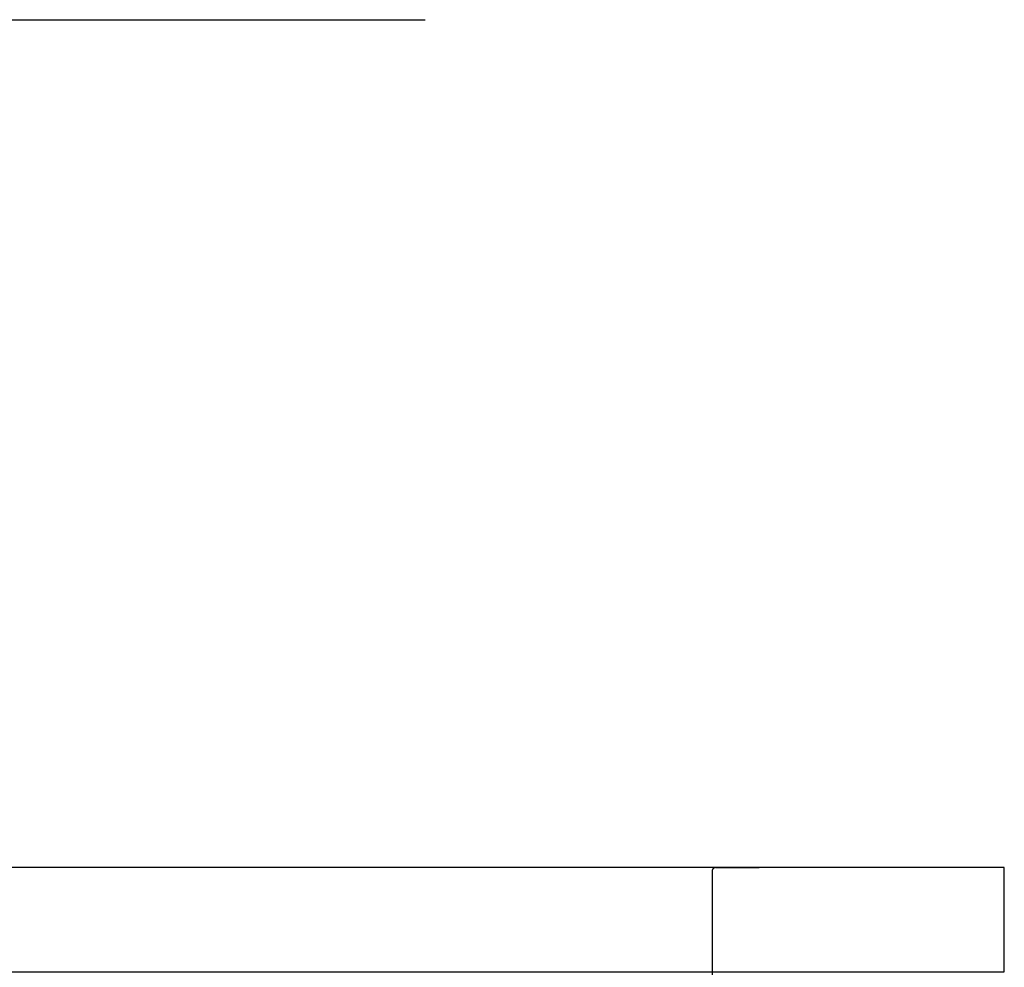
# Model space of a CAD drawing. Extents: x 0 to 26473, y -11033 to -2163.
# Drawn here: x 17361 to 17738, y -8031 to -7668 of the extents above; entities that cross this region are included whole.
import ezdxf

# ---------------------------------------------------------------- set-up
doc = ezdxf.new("R2010")
doc.units = 0
doc.header["$LTSCALE"] = 50
doc.header["$MEASUREMENT"] = 0
for name, pattern in [('CENTER', [2, 1.25, -0.25, 0.25, -0.25]), ('HIDDEN', [0.375, 0.25, -0.125]), ('STYLE_01', [1.40625, 0.9375, -0.15625, 0.15625, -0.15625])]:
    doc.linetypes.add(name, pattern=pattern)
doc.layers.get('0').update_dxf_attribs({"linetype": 'CONTINUOUS'})
for name, color, linetype in [('126-甲板', 2, 'CONTINUOUS'), ('140-パーツ芯', 13, 'CENTER'), ('150-機器', 8, 'CONTINUOUS'), ('160-文字', 254, 'CONTINUOUS')]:
    doc.layers.add(name, color=color, linetype=linetype)
doc.styles.add('KH001', font='txt')
doc.dimstyles.new('KH1xx030', dxfattribs={"dimscale": 30, "dimtxt": 2, "dimasz": 0.6, "dimexe": 0.3, "dimexo": 1.2, "dimgap": 0.5, "dimtad": 3, "dimdec": 1, "dimdsep": 46, "dimlunit": 6, "dimtxsty": 'KH001', "dimblk": 'DOT', "dimcen": 1, "dimdle": 1, "dimclrd": 256, "dimclre": 256, "dimclrt": 256, "dimadec": 0, "dimazin": 0, "dimtfac": 1, "dimtdec": 1, "dimtix": 1, "dimtmove": 2, "dimatfit": 3, "dimldrblk": 'CLOSEDBLANK', "dimfxl": 1, "dimtolj": 1, "dimtzin": 0, "dimlwd": -1, "dimlwe": -1, "dimarcsym": 0})

# ---------------------------------------------------------------- blocks, each defined once
blk = doc.blocks.new('_ClosedBlank')
at = {"color": 0, "linetype": 'ByBlock', "lineweight": -2}
for p, q in [((-1, 0.167), (0, 0)), ((-1, 0.167), (-1, -0.167)), ((0, 0), (-1, -0.167))]:
    blk.add_line(p, q, dxfattribs=at)
blk = doc.blocks.new('_Dot')
at = {"color": 0, "linetype": 'ByBlock', "lineweight": -2}
blk.add_line((-0.5, 0), (-1, 0), dxfattribs=at)
at = {"color": 0, "linetype": 'ByBlock', "const_width": 0.5}
blk.add_lwpolyline([(-0.25, 0, 1), (0.25, 0, 1)], format="xyb", close=True, dxfattribs=at)
blk = doc.blocks.new('KHB600HL_S')
at = {"layer": '140-パーツ芯', "linetype": 'STYLE_01'}
blk.add_line((150, -258.2), (150, -177.84), dxfattribs=at)
at = {"layer": '150-機器', "color": 161, "linetype": 'HIDDEN', "ltscale": 4}
for p, q in [((-301.5, 0), (-318, 0)), ((301.5, 0), (-301.5, 0)), ((301.5, 0), (318, 0)), ((-300, -1.5), (-300, -198.55)), ((300, -1.5), (300, -198.55)), ((-300, -198.55), (-300, -200)), ((300, -198.55), (300, -200)), ((-300, -200), (-298.55, -200.05)), ((-298.55, -200.05), (58.05, -209.95)), ((241.95, -209.95), (298.55, -200.05)), ((298.55, -200.05), (300, -200)), ((58.05, -209.95), (59.5, -210)), ((58.38, -210), (241.62, -210)), ((59.5, -211.45), (59.5, -210)), ((241.95, -209.95), (240.5, -210)), ((240.5, -211.45), (240.5, -210)), ((59.5, -211.45), (59.5, -215.5)), ((59.5, -215.5), (59.5, -211.51)), ((240.5, -211.45), (240.5, -215.5)), ((240.5, -211.51), (240.5, -215.5)), ((69.5, -217), (61, -217)), ((220.5, -217), (79.5, -217)), ((239, -217), (230.5, -217))]:
    blk.add_line(p, q, dxfattribs=at)
for centre, start, end in [((-301.5, -1.5), 0, 90), ((301.5, -1.5), 90, 180), ((-298.5, -198.55), 180, 268.0585), ((298.5, -198.55), 271.9415, 0), ((58, -211.45), 0, 88.1498), ((242, -211.45), 91.8502, 180), ((61, -215.5), 180, 270), ((239, -215.5), 270, 0)]:
    blk.add_arc(centre, 1.5, start, end, dxfattribs=at)

msp = doc.modelspace()

# ---------------------------------------------------------------- linework, layer by layer
at = {"layer": '126-甲板'}
msp.add_lwpolyline([(17738.04, -7992.51), (15450.04, -7992.51), (15450.04, -8032.51), (17738.04, -8032.51)], close=True, dxfattribs=at)

# ---------------------------------------------------------------- block references
at = {"layer": '150-機器'}
msp.add_blockref('KHB600HL_S', (17326.04, -7992.51), dxfattribs=at)

# ---------------------------------------------------------------- leaders
at = {"layer": '160-文字', "annotation_type": 0, "has_hookline": 1, "hookline_direction": 0, "text_width": 968.53}
msp.add_leader([(16126.04, -8182.51), (16514.6, -7667.69), (16532.6, -7667.69)], dimstyle='KH1xx030', override={"dimgap": 0.5, "dimtad": 1}, dxfattribs=at)

doc.saveas('drawing.dxf')
